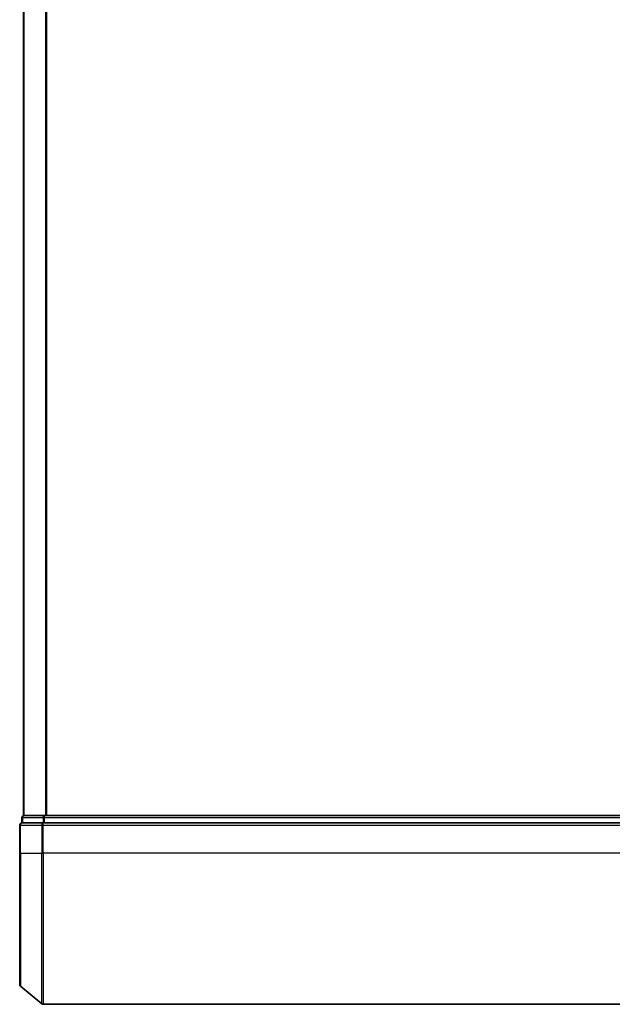
# Model space of a CAD drawing. Units: millimetres. Extents: x 72 to 8725, y 40 to 1451.
# Drawn here: x 2183 to 2261, y 532 to 663 of the extents above; entities that cross this region are included whole.
import ezdxf

# ---------------------------------------------------------------- set-up
doc = ezdxf.new("R2010")
doc.units = ezdxf.units.MM
doc.header["$LTSCALE"] = 5
doc.layers.add('Visible (ISO)', color=7, linetype='Continuous', lineweight=35)
doc.layers.add('Visible Narrow (ISO)', color=7, linetype='Continuous', lineweight=25)

msp = doc.modelspace()

# ---------------------------------------------------------------- linework, layer by layer
at = {"layer": 'Visible (ISO)'}
for p, q in [((2183.4475, 707.3625), (2183.4475, 557.3625)), ((2183.2475, 557.0625), (2183.2475, 556.3625)), ((2186.0561, 556.3625), (2183.2475, 556.3625)), ((2183.5475, 557.3625), (2183.4475, 557.3625)), ((2186.2371, 557.3625), (2183.5475, 557.3625)), ((2328.8389, 556.3625), (2186.0561, 556.3625)), ((2328.6578, 557.3625), (2186.2371, 557.3625)), ((2182.9475, 556.0625), (2182.9475, 552.3625)), ((2182.9475, 535.003), (2182.9475, 552.3625)), ((2183.0554, 534.7725), (2185.864, 532.432)), ((2186.0561, 532.3625), (2328.8389, 532.3625))]:
    msp.add_line(p, q, dxfattribs=at)
for centre, start, end in [((2183.2475, 556.0625), 90, 180), ((2183.5475, 557.0625), 90, 180), ((2183.2475, 535.003), 180, 230.194429), ((2186.0561, 532.6625), 230.194429, 270)]:
    msp.add_arc(centre, 0.3, start, end, dxfattribs=at)
at = {"layer": 'Visible Narrow (ISO)'}
for p, q in [((2183.5554, 557.3625), (2183.5554, 707.3625)), ((2186.364, 707.3625), (2186.364, 557.3625)), ((2186.5561, 557.3625), (2186.5561, 707.3625)), ((2183.3554, 557.0625), (2183.2475, 557.0625)), ((2183.3554, 557.0625), (2186.0451, 557.0625)), ((2183.3554, 556.3625), (2183.3554, 557.0625)), ((2186.2371, 557.0625), (2186.0451, 557.0625)), ((2186.0451, 557.0625), (2186.0451, 556.3625)), ((2186.0561, 556.0625), (2186.0561, 556.3625)), ((2186.2371, 557.0625), (2186.2371, 557.3625)), ((2186.2371, 557.0625), (2328.6578, 557.0625)), ((2186.2371, 556.3625), (2186.2371, 557.0625)), ((2183.0554, 556.0625), (2182.9475, 556.0625)), ((2183.0554, 552.3625), (2183.0554, 556.0625)), ((2183.0554, 556.0625), (2185.864, 556.0625)), ((2185.864, 556.0625), (2185.864, 552.3625)), ((2186.0561, 556.0625), (2185.864, 556.0625)), ((2186.0561, 552.3625), (2186.0561, 556.0625)), ((2186.0561, 556.0625), (2328.8389, 556.0625)), ((2183.0554, 552.3625), (2182.9475, 552.3625)), ((2183.0554, 552.3625), (2183.0554, 534.7725)), ((2183.0554, 552.3625), (2185.864, 552.3625)), ((2185.864, 552.3625), (2186.0561, 552.3625)), ((2185.864, 532.432), (2185.864, 552.3625)), ((2186.0561, 552.3625), (2186.0561, 532.3625)), ((2328.8389, 552.3625), (2186.0561, 552.3625))]:
    msp.add_line(p, q, dxfattribs=at)
for centre in [(2183.2475, 556.0625), (2183.5475, 557.0625), (2186.0561, 556.0625), (2186.2371, 557.0625)]:
    msp.add_ellipse(centre, major_axis=(0, 0.3), ratio=0.6401844, start_param=0, end_param=1.57079633, dxfattribs=at)

doc.saveas('drawing.dxf')
